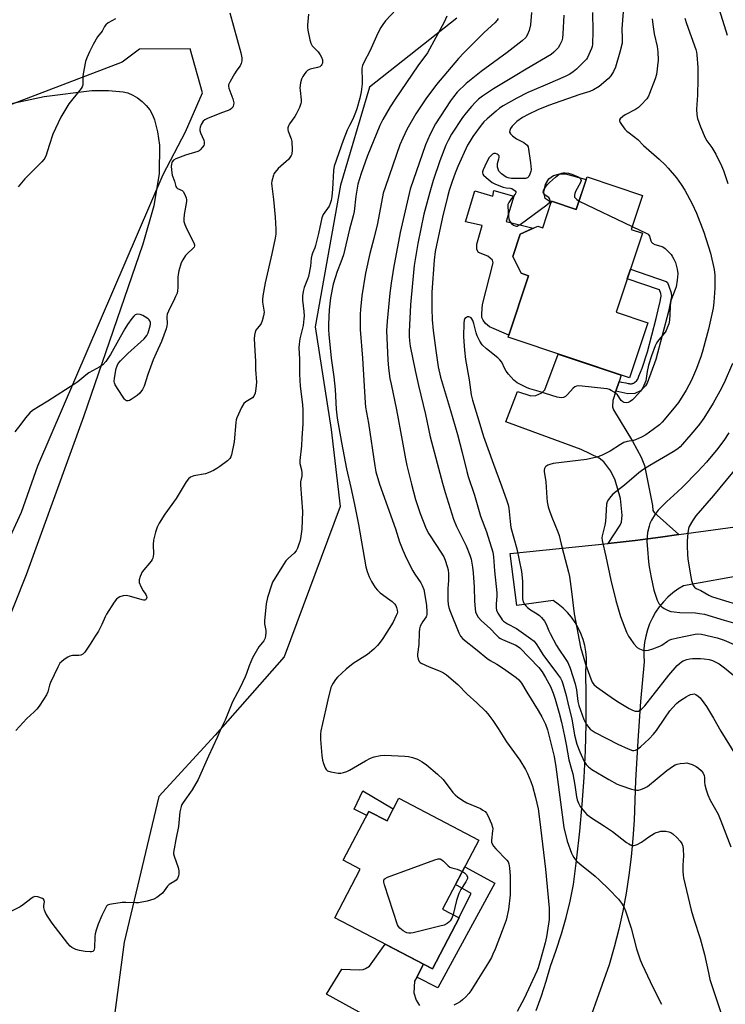
# Model space of a CAD drawing. Units: inches. Extents: x 1249769 to 1255769, y 561452 to 565452.
# Drawn here: x 1251139 to 1251419, y 562696 to 563087 of the extents above; entities that cross this region are included whole.
import ezdxf

# ---------------------------------------------------------------- set-up
doc = ezdxf.new("R2010")
doc.units = ezdxf.units.IN
doc.header["$MEASUREMENT"] = 0
for name, color, linetype in [('BLDG-Footprint', 5, 'Continuous'), ('CULTRL-Pad', 6, 'Continuous'), ('NTRL-Farm Land', 3, 'Continuous'), ('NTRL-Trees', 3, 'Continuous'), ('TRANS-Driveway', 251, 'Continuous'), ('TRANS-Non Street Sidewalk', 7, 'Continuous'), ('TRANS-Road', 130, 'Continuous'), ('Undefined', 1, 'Continuous')]:
    doc.layers.add(name, color=color, linetype=linetype)

msp = doc.modelspace()

# ---------------------------------------------------------------- linework, layer by layer
at = {"layer": 'BLDG-Footprint'}
for points, elevation in [([(1251386.4, 563017.54), (1251381.89, 563004.07), (1251386.44, 563002.55), (1251375.95, 562971.21), (1251388.6, 562966.98), (1251381.28, 562945.1), (1251333.06, 562961.24), (1251341.23, 562985.68), (1251338.22, 562986.69), (1251334.94, 562993.35), (1251337.89, 563002.18), (1251344.91, 563005.37), (1251346.83, 563004.73), (1251350.34, 563015.23), (1251360.11, 563011.96), (1251364.44, 563024.89)], 508.64), ([(1251289.69, 562778.23), (1251321.44, 562761.66), (1251307.1, 562734.18), (1251313.69, 562730.74), (1251303.11, 562710.47), (1251264.24, 562730.76), (1251274.33, 562750.11), (1251267.64, 562753.6), (1251277.79, 562773.04), (1251285.02, 562769.27)], 519.01)]:
    msp.add_lwpolyline(points, close=True, dxfattribs=dict(at, elevation=elevation))
at = {"layer": 'CULTRL-Pad'}
for points in [[(1251364.12, 563023.92), (1251360.12, 563011.96), (1251350.34, 563015.23), (1251350.19, 563014.76), (1251347.85, 563016.41), (1251347.27, 563018.82), (1251347.95, 563021.9), (1251349.2, 563024.21), (1251351.12, 563025.46), (1251353.63, 563026.13), (1251355.84, 563026.13)], [(1251335.33, 563017.32), (1251332.25, 563007.21), (1251343.02, 563004.51), (1251337.89, 563002.18), (1251334.94, 562993.35), (1251338.22, 562986.68), (1251341.23, 562985.68), (1251333.34, 562962.09), (1251325.68, 562965.39), (1251324.09, 562966.69), (1251323.12, 562968.09), (1251322.69, 562969.1), (1251322.59, 562970.64), (1251322.86, 562974.23), (1251327.19, 562990.79), (1251326.9, 562991.85), (1251325.08, 562993.39), (1251321.27, 562994.89), (1251320.69, 562996.04), (1251320.69, 562998.26), (1251322.72, 563005.67), (1251316.17, 563007.02), (1251319.83, 563019.44), (1251326.95, 563017.32), (1251327.43, 563019.54)], [(1251287.49, 562774.01), (1251285.02, 562769.27), (1251277.79, 562773.04), (1251276.95, 562771.42), (1251272.02, 562773.97), (1251275.46, 562781.19)]]:
    msp.add_lwpolyline(points, close=True, dxfattribs=at)
at = {"layer": 'NTRL-Farm Land'}
msp.add_polyline3d([(1251117.8, 563050.24, 0), (1251148.99, 563056.89, 0), (1251167.91, 563059.16, 0), (1251174.42, 563059.25, 0), (1251180.26, 563058.7, 0), (1251182.2, 563058.23, 0), (1251184.13, 563057.43, 0), (1251186.02, 563056.31, 0), (1251187.8, 563054.92, 0), (1251189.42, 563053.29, 0), (1251190.81, 563051.49, 0), (1251191.92, 563049.58, 0), (1251192.72, 563047.63, 0), (1251193.98, 563042.75, 0), (1251194.72, 563037.57, 0), (1251194.64, 563026.23, 0), (1251192.5, 563013.47, 0), (1251188.11, 562998.16, 0), (1251164.49, 562929.72, 0), (1251141.82, 562866.91, 0), (1251083.5, 562720.52, 0)], dxfattribs=at)
at = {"layer": 'NTRL-Trees'}
for points in [[(1251312.71, 563087.98, 0), (1251278.11, 563060.59, 0), (1251266.58, 563021.67, 0), (1251256.49, 562965.45, 0), (1251262.79, 562924.67, 0), (1251266.38, 562894.07, 0), (1251244.17, 562834.37, 0), (1251216.8, 562803.27, 0), (1251194.4, 562778.9, 0), (1251180.72, 562721.16, 0), (1251172.01, 562655.22, 0)], [(1250930.82, 562426.39, 0), (1250990.38, 562519.62, 0), (1251055.07, 562644.03, 0), (1251061.51, 562658.5, 0), (1251082.1, 562720.52, 0), (1251124.09, 562827.39, 0), (1251133.29, 562877.35, 0), (1251139.87, 562891.81, 0), (1251146.44, 562910.22, 0), (1251196.14, 563025.92, 0), (1251205.04, 563042.87, 0), (1251211.82, 563058.3, 0), (1251206.84, 563075.72, 0), (1251186.76, 563075.62, 0), (1251179.88, 563070.46, 0), (1251128.85, 563050.96, 0), (1251019.03, 563003.51, 0), (1250921.41, 562965.55, 0), (1250853.62, 562938.43, 0), (1250798.03, 562899.11, 0), (1250737.02, 562870.64, 0), (1250681.43, 562834.03, 0), (1250604.15, 562815.05, 0), (1250463.14, 562770.31, 0)]]:
    msp.add_polyline3d(points, dxfattribs=at)
at = {"layer": 'TRANS-Driveway'}
msp.add_lwpolyline([(1251377.13, 562943.68), (1251375.87, 562939.79), (1251374.69, 562936.17), (1251374.51, 562933.64), (1251374.89, 562932.41), (1251382.49, 562919.99), (1251385.89, 562913.66), (1251387.16, 562910.31), (1251390.34, 562894.42), (1251390.57, 562892.42), (1251391.02, 562891.63), (1251400.89, 562882.92), (1251393.61, 562881.93), (1251383.56, 562880.56), (1251372.86, 562879.44), (1251377.53, 562886.62), (1251378.06, 562887.88), (1251378.31, 562890.67), (1251377.73, 562897.21), (1251375.53, 562904.53), (1251373.83, 562908.05), (1251371.04, 562911.81), (1251369.2, 562913.25), (1251362.08, 562916.71), (1251332.13, 562927.69), (1251336.8, 562939.78), (1251342.1, 562938.04), (1251344.02, 562938.14), (1251346.53, 562939.2), (1251347.68, 562940.36), (1251352.94, 562954.58), (1251377.95, 562946.22)], close=True, dxfattribs=at)
msp.add_lwpolyline([(1251302.23, 562677.75), (1251261.06, 562700.42), (1251267.03, 562710.44), (1251273.96, 562710.15), (1251275.5, 562710.25), (1251276.47, 562710.63), (1251278.01, 562711.6), (1251284.29, 562720.3), (1251299.55, 562712.33), (1251296.84, 562707.21), (1251295.99, 562705.6), (1251295.7, 562700.98), (1251296.57, 562698.14), (1251297.97, 562695.92)], dxfattribs=at)
at = {"layer": 'TRANS-Non Street Sidewalk'}
for points in [[(1251375.87, 562939.79), (1251377.13, 562943.68), (1251378.13, 562943.48), (1251379.85, 562943.13), (1251380.71, 562942.96), (1251381.14, 562942.88), (1251381.35, 562942.83), (1251381.42, 562942.82), (1251382.02, 562942.83), (1251382.27, 562942.87), (1251382.41, 562942.9), (1251382.53, 562942.92), (1251382.67, 562942.97), (1251382.89, 562943.08), (1251383.28, 562943.35), (1251384.17, 562944.12), (1251384.5, 562944.55), (1251384.52, 562944.59), (1251384.55, 562944.65), (1251384.71, 562945.04), (1251385.03, 562945.84), (1251386.23, 562949.03), (1251388.34, 562955.48), (1251391.87, 562968.76), (1251392.7, 562972.17), (1251393.47, 562975.45), (1251393.73, 562976.92), (1251393.81, 562977.61), (1251393.83, 562977.78), (1251393.83, 562977.81), (1251393.83, 562977.87), (1251393.67, 562978.6), (1251393.15, 562980.06), (1251380.4, 562984.49), (1251381.69, 562988.34), (1251395.85, 562983.43), (1251396.37, 562983), (1251396.91, 562981.6), (1251397.79, 562978.84), (1251397.88, 562977.45), (1251396.72, 562971.48), (1251391.66, 562952.44), (1251388.3, 562943.08), (1251387.63, 562941.92), (1251385.65, 562940.04), (1251383.34, 562938.93), (1251380.59, 562938.84)], [(1251296.84, 562707.21), (1251299.55, 562712.33), (1251303.11, 562710.47), (1251313.69, 562730.74), (1251313.53, 562730.82), (1251318.45, 562740.44), (1251312.26, 562744.06), (1251315.91, 562751.04), (1251327.86, 562744.48), (1251305.12, 562702.93)]]:
    msp.add_lwpolyline(points, close=True, dxfattribs=at)
at = {"layer": 'TRANS-Road'}
for points in [[(1251344.18, 562693.94, 0), (1251346.3, 562699.75, 0), (1251348.22, 562705.64, 0), (1251349.93, 562711.59, 0), (1251352.22, 562717.94, 0), (1251354.28, 562724.36, 0), (1251356.09, 562730.87, 0), (1251357.66, 562737.43, 0), (1251359, 562744.05, 0), (1251360.39, 562754.61, 0), (1251361.56, 562765.21, 0), (1251362.52, 562775.82, 0), (1251363.25, 562786.46, 0), (1251363.76, 562797.1, 0), (1251364.05, 562807.76, 0), (1251364.11, 562818.42, 0), (1251363.96, 562829.08, 0), (1251364.17, 562831.54, 0), (1251364.16, 562834.03, 0), (1251363.94, 562836.5, 0), (1251363.51, 562838.94, 0), (1251362.86, 562841.33, 0), (1251362.01, 562843.66, 0), (1251360.95, 562845.9, 0), (1251359.7, 562848.05, 0), (1251358.27, 562850.07, 0), (1251356.67, 562851.97, 0), (1251354.91, 562853.71, 0), (1251353, 562855.3, 0), (1251350.97, 562856.71, 0), (1251336.56, 562854.82, 0), (1251333.96, 562875.37, 0), (1251372.86, 562879.44, 0), (1251383.56, 562880.56, 0), (1251393.61, 562881.93, 0), (1251400.89, 562882.92, 0), (1251433.87, 562887.42, 0)], [(1251427.73, 562867.1, 0), (1251402.69, 562862.62, 0), (1251400.5, 562861.27, 0), (1251398.43, 562859.74, 0), (1251396.49, 562858.05, 0), (1251394.7, 562856.2, 0), (1251393.07, 562854.21, 0), (1251391.61, 562852.09, 0), (1251390.34, 562849.85, 0), (1251389.26, 562847.51, 0), (1251388.37, 562845.1, 0), (1251387.69, 562842.61, 0), (1251387.22, 562840.08, 0), (1251386.97, 562837.52, 0), (1251386.93, 562834.95, 0), (1251387.1, 562832.38, 0), (1251385.67, 562816.7, 0), (1251384.52, 562801, 0), (1251383.66, 562785.29, 0), (1251383.09, 562769.55, 0), (1251382.63, 562762.27, 0), (1251381.95, 562755, 0), (1251381.04, 562747.76, 0), (1251379.91, 562740.55, 0), (1251378.56, 562733.37, 0), (1251376.98, 562726.25, 0), (1251375.18, 562719.17, 0), (1251373.17, 562712.16, 0), (1251361.36, 562679.09, 0)]]:
    msp.add_polyline3d(points, dxfattribs=at)
at = {"layer": 'Undefined'}
msp.add_line((1251361.25, 563015.34, 508), (1251382.28, 563005.22, 508), dxfattribs=at)
for points, elevation in [([(1251378.96, 563093.94), (1251378.21, 563083.64), (1251378.41, 563079.92), (1251378.33, 563077.97), (1251377.47, 563074.4), (1251375.67, 563068.45), (1251374.91, 563066.72), (1251373.91, 563065), (1251372.96, 563063.92), (1251370.99, 563062.24), (1251369.17, 563060.85), (1251367, 563059.45), (1251365.55, 563058.84), (1251361.52, 563057.57), (1251349.12, 563053.25), (1251344.84, 563051.56), (1251341, 563049.72), (1251338.81, 563048.44), (1251336.6, 563046.85), (1251335.52, 563045.89), (1251334.73, 563045.04), (1251334.05, 563044.09), (1251333.7, 563043.36), (1251333.69, 563042.63), (1251334.02, 563041.97), (1251334.82, 563041.22), (1251336.47, 563040.05), (1251337.46, 563039.46), (1251339.3, 563038.55), (1251340.03, 563038.1), (1251340.62, 563037.52), (1251340.98, 563036.81), (1251342, 563030.45), (1251342.2, 563027.92), (1251342.1, 563027.09), (1251341.74, 563026.02), (1251341.24, 563025.04), (1251340.73, 563024.5), (1251340.02, 563024.27), (1251339.2, 563024.22), (1251334.39, 563024.31), (1251333.64, 563024.38), (1251333.12, 563024.51), (1251332.35, 563024.88), (1251330.41, 563026.2), (1251329.76, 563026.76), (1251329.42, 563027.19), (1251329.1, 563027.95), (1251328.93, 563028.79), (1251328.87, 563029.64), (1251328.92, 563030.2), (1251329.45, 563032.05), (1251329.55, 563032.6), (1251329.54, 563033.1), (1251329.47, 563033.32), (1251329.19, 563033.65), (1251328.78, 563033.9), (1251328.08, 563034.15), (1251327.37, 563034.17), (1251326.92, 563033.97), (1251326.3, 563033.45), (1251325.56, 563032.59), (1251324.44, 563030.62), (1251323.17, 563027.73), (1251322.98, 563026.92), (1251322.98, 563026.48), (1251323.09, 563026.07), (1251323.35, 563025.63), (1251324.33, 563024.67), (1251326.81, 563022.73), (1251328.11, 563022.06), (1251331.17, 563020.9), (1251332.31, 563020.61), (1251333.97, 563020.45), (1251334.62, 563020.26), (1251335.52, 563019.71), (1251335.89, 563019.38), (1251336.13, 563019.02), (1251336.17, 563018.63), (1251335.87, 563018.01), (1251334.37, 563016.28), (1251333.36, 563014.8), (1251333.03, 563014.01), (1251332.94, 563013.19), (1251333.25, 563009.14), (1251333.36, 563008.29), (1251333.57, 563007.48), (1251333.83, 563007.02), (1251334.37, 563006.44), (1251335.23, 563005.79), (1251335.91, 563005.43), (1251336.36, 563005.34), (1251336.61, 563005.37), (1251337.09, 563005.56), (1251337.81, 563006.01), (1251348.4, 563013.82), (1251349.47, 563014.75), (1251349.73, 563015.18), (1251349.78, 563015.41), (1251349.67, 563016.14), (1251349.21, 563016.75), (1251347.83, 563017.72), (1251347.24, 563018.25), (1251347.01, 563018.79), (1251347.16, 563019.5), (1251347.53, 563020.23), (1251348.17, 563021.2), (1251348.75, 563021.93), (1251349.54, 563022.74), (1251351.86, 563024.81), (1251353.27, 563025.83), (1251354.26, 563026.36), (1251354.96, 563026.54), (1251355.71, 563026.57), (1251357.05, 563026.34), (1251358.4, 563025.98), (1251360.83, 563025), (1251361.51, 563024.56), (1251361.84, 563024.17), (1251362.03, 563023.44), (1251361.84, 563022.68), (1251359.87, 563019.1), (1251359.55, 563018.37), (1251359.37, 563017.65), (1251359.49, 563016.94), (1251359.91, 563016.28), (1251360.31, 563015.9), (1251361.25, 563015.34)], 508), ([(1251288.67, 563091.34), (1251284.43, 563086.82), (1251283.32, 563085.48), (1251282.51, 563084.24), (1251281.32, 563081.98), (1251278.14, 563074.87), (1251275.92, 563070.61), (1251275.33, 563069.1), (1251275.05, 563068.06), (1251274.98, 563067.25), (1251275.19, 563063.64), (1251275.09, 563061.86), (1251274.72, 563058.65), (1251274.17, 563056.21), (1251273.02, 563051.95), (1251272.57, 563050.55), (1251271.45, 563047.84), (1251270.06, 563045.32), (1251269.25, 563043.44), (1251267.67, 563039.34), (1251264.1, 563029.13), (1251263.77, 563027.46), (1251263.36, 563020.07), (1251263.09, 563017.18), (1251262.83, 563015.5), (1251262.47, 563014.41), (1251261.99, 563013.36), (1251259.72, 563009.93), (1251259.12, 563008.62), (1251257.8, 563002.39), (1251256.66, 562997.74), (1251256.35, 562996.8), (1251255.42, 562994.66), (1251255.14, 562993.83), (1251254.96, 562992.7), (1251254.7, 562989.53), (1251253.8, 562985.35), (1251253.47, 562984.28), (1251252.17, 562981.02), (1251251.72, 562979.43), (1251251.53, 562977.69), (1251251.47, 562975.95), (1251251.98, 562971.48), (1251252.08, 562969.76), (1251252.05, 562968.6), (1251251.7, 562965.97), (1251250.41, 562960.61), (1251250.1, 562958.58), (1251249.98, 562957.12), (1251250.22, 562952.6), (1251250.31, 562946.62), (1251250.51, 562941.79), (1251251.45, 562934.58), (1251251.59, 562932.26), (1251251.54, 562926.7), (1251251.18, 562921.37), (1251251.12, 562918.15), (1251250.38, 562912.33), (1251250.47, 562911.2), (1251251.1, 562908.63), (1251251.26, 562907.48), (1251251.2, 562906.08), (1251250.74, 562903.86), (1251250.66, 562902.72), (1251251.45, 562892.12), (1251251.18, 562885.09), (1251250.64, 562881.34), (1251250.39, 562880.2), (1251250.04, 562879.11), (1251249.43, 562877.5), (1251248.92, 562876.49), (1251248.17, 562875.6), (1251245.86, 562873.52), (1251244.91, 562872.45), (1251239.97, 562864.7), (1251239.56, 562863.97), (1251239.13, 562862.89), (1251237.53, 562857.88), (1251237.09, 562855.38), (1251236.36, 562848.69), (1251236.41, 562847.52), (1251236.89, 562844.87), (1251236.98, 562843.99), (1251236.84, 562842.56), (1251236.5, 562841.48), (1251236.06, 562840.78), (1251234.13, 562838.34), (1251231.67, 562833.96), (1251230.34, 562830.83), (1251229.26, 562827.78), (1251228.71, 562826.46), (1251226.56, 562821.91), (1251223.75, 562816.53), (1251220.73, 562809.19), (1251219.07, 562805.8), (1251217.58, 562802.32), (1251214.21, 562794.99), (1251210.09, 562785.7), (1251207.73, 562781.6), (1251204.08, 562776.53), (1251203.61, 562775.78), (1251203.25, 562774.97), (1251202.98, 562773.92), (1251202.8, 562772.81), (1251202.29, 562766.97), (1251201.13, 562761.91), (1251200.47, 562758.16), (1251200.3, 562756.72), (1251200.31, 562756.15), (1251200.48, 562755.3), (1251202.06, 562750.79), (1251202.36, 562749.36), (1251202.38, 562748.23), (1251202.23, 562747.42), (1251201.83, 562746.42), (1251201.37, 562745.77), (1251200.74, 562745.26), (1251199.26, 562744.46), (1251198.55, 562743.97), (1251197.95, 562743.35), (1251196.61, 562741.42), (1251195.84, 562740.59), (1251193.67, 562738.8), (1251192.46, 562738.14), (1251189.75, 562737.41), (1251186.42, 562736.76), (1251185.25, 562736.7), (1251181.38, 562736.86), (1251179.9, 562736.83), (1251175.63, 562736.25), (1251174.82, 562736.07), (1251174.11, 562735.75), (1251173.73, 562735.36), (1251173.28, 562734.64), (1251171.86, 562731.66), (1251170.41, 562728.21), (1251169.59, 562725.81), (1251169.2, 562724.47), (1251168.99, 562723.35), (1251168.87, 562718.85), (1251168.79, 562718.3), (1251168.62, 562717.82), (1251168.23, 562717.43), (1251167.78, 562717.29), (1251167.25, 562717.26), (1251165.23, 562717.45), (1251162.9, 562717.79), (1251161.52, 562718.24), (1251159.94, 562718.98), (1251159.25, 562719.48), (1251158.29, 562720.58), (1251152.14, 562728.63), (1251150.53, 562731), (1251149.64, 562732.45), (1251149.05, 562733.78), (1251148.78, 562734.89), (1251148.8, 562735.65), (1251149.03, 562737.18), (1251148.93, 562737.81), (1251148.64, 562738.15), (1251148.21, 562738.41), (1251146.36, 562739.09), (1251145.29, 562739.2), (1251144.55, 562738.95), (1251143.62, 562738.34), (1251140.77, 562736.04), (1251139.35, 562735.12), (1251135.18, 562733.04)], 520), ([(1251222.67, 563090.11), (1251227.02, 563074.19), (1251227.43, 563072.16), (1251227.44, 563071.02), (1251227.19, 563069.99), (1251226.76, 563069.01), (1251225.45, 563067.24), (1251224.5, 563065.78), (1251222.7, 563062.79), (1251222.15, 563061.53), (1251222.1, 563061), (1251222.26, 563060.17), (1251223.82, 563055.95), (1251224.14, 563054.83), (1251224.2, 563054.28), (1251224.13, 563053.49), (1251223.99, 563052.99), (1251223.77, 563052.55), (1251223.29, 563052.03), (1251222.6, 563051.61), (1251218.61, 563050.06), (1251213.77, 563048.04), (1251212.74, 563047.54), (1251212.07, 563047.06), (1251211.61, 563046.42), (1251211.25, 563045.68), (1251210.88, 563044.65), (1251210.74, 563043.86), (1251210.78, 563043.29), (1251210.99, 563042.44), (1251212.25, 563039.47), (1251212.5, 563038.68), (1251212.47, 563037.92), (1251212.26, 563037.44), (1251211.79, 563036.74), (1251210.84, 563035.67), (1251210.4, 563035.31), (1251209.89, 563035.04), (1251205.04, 563033.54), (1251201.2, 563032.14), (1251200.3, 563031.51), (1251199.8, 563030.91), (1251199.57, 563030.45), (1251199.44, 563029.92), (1251199.39, 563029.08), (1251199.56, 563026.47), (1251199.75, 563025.64), (1251200.6, 563023.2), (1251201.15, 563021.17), (1251201.4, 563020.77), (1251201.92, 563020.3), (1251203.67, 563019.5), (1251204.08, 563019.17), (1251204.66, 563018.23), (1251205.28, 563016.61), (1251205.45, 563015.77), (1251205.44, 563015.2), (1251204.45, 563010.04), (1251204.33, 563008.3), (1251204.4, 563007.15), (1251204.74, 563006.05), (1251205.57, 563004.15), (1251208.34, 562998.73), (1251208.6, 562997.98), (1251208.62, 562997.51), (1251208.44, 562997.06), (1251207.92, 562996.44), (1251205.81, 562994.52), (1251205.05, 562993.7), (1251203.97, 562992.05), (1251203.36, 562990.75), (1251202.38, 562987.65), (1251202.06, 562986.22), (1251202, 562985.05), (1251202.04, 562981.03), (1251201.92, 562979.63), (1251201.67, 562978.8), (1251201.09, 562977.45), (1251200.21, 562975.59), (1251198.75, 562972.84), (1251197.75, 562970.47), (1251197.58, 562969.3), (1251197.79, 562966.59), (1251197.64, 562965.73), (1251197.31, 562964.6), (1251195.56, 562959.53), (1251193.33, 562954.9), (1251192.22, 562952.28), (1251190.08, 562946.48), (1251188.62, 562941.86), (1251187.92, 562940.57), (1251186.89, 562939.11), (1251185.88, 562938.08), (1251183.48, 562936.5), (1251182.75, 562936.12), (1251182.27, 562935.96), (1251181.63, 562936.02), (1251181.24, 562936.26), (1251180.86, 562936.64), (1251180.02, 562937.84), (1251177.14, 562942.35), (1251176.79, 562943.12), (1251176.68, 562943.66), (1251176.81, 562945.07), (1251177.57, 562948.83), (1251177.88, 562949.94), (1251178.33, 562950.82), (1251179.26, 562951.92), (1251182.11, 562954.82), (1251188.61, 562960.64), (1251189.72, 562961.95), (1251190.21, 562962.96), (1251190.79, 562964.91), (1251191.11, 562966.31), (1251191.14, 562967.12), (1251190.9, 562967.81), (1251190.59, 562968.23), (1251190.16, 562968.6), (1251188.14, 562969.87), (1251187.07, 562970.29), (1251185.98, 562970.39), (1251185.46, 562970.31), (1251185.07, 562970.14), (1251184.47, 562969.66), (1251183.73, 562968.74), (1251182.03, 562966.28), (1251180.93, 562964.55), (1251175.32, 562954.44), (1251173.37, 562951.61), (1251172.28, 562950.32), (1251171.07, 562949.51), (1251166.67, 562947.08), (1251165.47, 562946.21), (1251162.26, 562943.59), (1251161.05, 562942.73), (1251150.42, 562935.9), (1251144.34, 562932.18), (1251143.27, 562931.23), (1251141.56, 562929.33), (1251139.72, 562926.74), (1251137.3, 562923.75)], 524), ([(1251342.4, 563090.13), (1251341.92, 563085.31), (1251341.39, 563083.06), (1251340.83, 563081.42), (1251340.09, 563080.3), (1251338.72, 563078.95), (1251332.71, 563074.28), (1251322.44, 563066.79), (1251318.37, 563063.62), (1251316.39, 563061.96), (1251312.88, 563058.53), (1251311.41, 563056.76), (1251310.2, 563055.14), (1251304.24, 563045.99), (1251302.08, 563041.91), (1251300.28, 563037.7), (1251294.24, 563020.07), (1251290.27, 563002.8), (1251287.62, 562988.65), (1251286.64, 562982.71), (1251286.14, 562978.73), (1251285.02, 562967.61), (1251284.83, 562963.84), (1251285.37, 562952.35), (1251285.65, 562948.98), (1251286.19, 562944.88), (1251286.62, 562942.61), (1251288.81, 562932.49), (1251291.05, 562920.3), (1251292.31, 562912.96), (1251292.84, 562910.4), (1251294.69, 562902.89), (1251296.32, 562896.79), (1251298.17, 562891.24), (1251299.31, 562888.2), (1251300.54, 562885.22), (1251301.61, 562883.17), (1251304.69, 562878.6), (1251307.55, 562874.04), (1251308.11, 562872.71), (1251308.93, 562870.25), (1251309.28, 562868.86), (1251309.39, 562867.39), (1251309.39, 562864.72), (1251309.13, 562861.51), (1251309.09, 562859.78), (1251309.13, 562856.89), (1251309.35, 562855.17), (1251309.6, 562854.03), (1251310, 562852.79), (1251313.52, 562843.89), (1251314.17, 562842.58), (1251315.13, 562841.47), (1251320.74, 562837.08), (1251324.66, 562833.83), (1251325.9, 562832.99), (1251328.58, 562831.53), (1251331.25, 562829.8), (1251336.3, 562826.19), (1251337.38, 562825.27), (1251338.44, 562823.91), (1251340.51, 562820.37), (1251345.04, 562813.09), (1251346.52, 562810.51), (1251347.89, 562807.65), (1251348.68, 562805.44), (1251351.31, 562794.86), (1251352.02, 562790.72), (1251355.17, 562766.68), (1251356.58, 562761.23), (1251358.24, 562756.47), (1251358.61, 562755.68), (1251359.21, 562754.69), (1251359.87, 562753.75), (1251360.44, 562753.1), (1251361.52, 562752.17), (1251367.62, 562747.31), (1251369.41, 562745.75), (1251373, 562742.19), (1251376.88, 562738.15), (1251378.14, 562736.6), (1251379.06, 562735.2), (1251379.7, 562733.54), (1251381.9, 562726.7), (1251384.04, 562718.4), (1251385.5, 562714.09), (1251386.31, 562712.19), (1251390.5, 562703.24), (1251394.01, 562696.43)], 514), ([(1251366.51, 563090.22), (1251366.74, 563082.81), (1251366.56, 563077.54), (1251366.44, 563076.68), (1251366.18, 563075.85), (1251364.61, 563072.34), (1251364.13, 563071.62), (1251363.55, 563070.97), (1251360.2, 563067.73), (1251358.92, 563066.61), (1251357.6, 563065.72), (1251355.75, 563064.78), (1251348.7, 563061.67), (1251342.47, 563059.14), (1251340.92, 563058.44), (1251336.56, 563056.13), (1251331.18, 563053.12), (1251329.69, 563052.17), (1251328.29, 563051.08), (1251324.73, 563047.99), (1251323.48, 563046.8), (1251322.39, 563045.46), (1251319.04, 563040.93), (1251317.84, 563039.02), (1251317.02, 563037.52), (1251313.09, 563029.01), (1251312.03, 563026.39), (1251310.83, 563023.05), (1251309.74, 563019.56), (1251309.04, 563017), (1251307.05, 563009), (1251304.16, 562995.33), (1251303.72, 562991.82), (1251302.83, 562979.16), (1251302.82, 562972.65), (1251302.93, 562968.14), (1251303.32, 562963.94), (1251304.33, 562955.94), (1251305.29, 562949.47), (1251306.22, 562945.36), (1251310.23, 562932.12), (1251312.96, 562922.62), (1251314.81, 562915.54), (1251316.63, 562908.02), (1251317.22, 562905.92), (1251319.69, 562898.54), (1251322.18, 562890.17), (1251324.44, 562884.06), (1251327.08, 562875.96), (1251327.34, 562874.1), (1251327.67, 562868.52), (1251328.63, 562859.77), (1251328.62, 562858.56), (1251328.31, 562855.31), (1251328.3, 562853.89), (1251328.51, 562852.88), (1251329.05, 562851.75), (1251330.27, 562849.67), (1251330.71, 562849.1), (1251331.22, 562848.61), (1251332.85, 562847.54), (1251336.4, 562845.63), (1251337.4, 562845.01), (1251342, 562841.68), (1251343.38, 562840.55), (1251344.46, 562839.2), (1251345.78, 562836.98), (1251346.89, 562835.31), (1251352.74, 562827.52), (1251353.86, 562825.86), (1251354.39, 562824.81), (1251354.84, 562823.61), (1251356.18, 562818.98), (1251357.08, 562814.87), (1251358.38, 562809.81), (1251359.43, 562803.27), (1251360.32, 562799.75), (1251361.51, 562796.72), (1251363.27, 562792.81), (1251364.01, 562791.62), (1251364.98, 562790.65), (1251366.37, 562789.72), (1251373.06, 562785.67), (1251376.39, 562783.84), (1251377.76, 562783.28), (1251382.05, 562781.89), (1251383.2, 562781.55), (1251384.05, 562781.4), (1251384.89, 562781.47), (1251385.71, 562781.72), (1251387.33, 562782.38), (1251388.34, 562782.95), (1251396.1, 562789.31), (1251398.67, 562791.05), (1251399.4, 562791.47), (1251400.18, 562791.78), (1251401.33, 562792.02), (1251403.09, 562792.23), (1251403.97, 562792.24), (1251404.79, 562792.08), (1251406.12, 562791.58), (1251407.67, 562790.83), (1251408.61, 562790.19), (1251409.68, 562789.23), (1251410.5, 562788.2), (1251410.93, 562787.27), (1251411.03, 562786.51), (1251411.07, 562784.63), (1251411.2, 562783.51), (1251411.69, 562781.52), (1251412.31, 562779.57), (1251413.32, 562777.46), (1251416.41, 562771.93), (1251417.56, 562769.33), (1251421.51, 562758.89)], 510), ([(1251416.86, 563091.36), (1251420.08, 563081.22)], 502), ([(1251253.88, 563089.51), (1251253.4, 563085.21), (1251253.39, 563084.35), (1251253.55, 563083.18), (1251254.38, 563079.38), (1251254.78, 563077.96), (1251255.32, 563076.99), (1251257.66, 563074.59), (1251258.54, 563073.36), (1251259.03, 563072.44), (1251259.37, 563071.45), (1251259.44, 563070.67), (1251259.35, 563070.12), (1251259.17, 563069.59), (1251258.91, 563069.13), (1251258.35, 563068.67), (1251257.4, 563068.34), (1251254.53, 563067.65), (1251253.48, 563067.19), (1251252.88, 563066.63), (1251252.36, 563065.95), (1251251.57, 563064.73), (1251251.05, 563063.71), (1251250.69, 563062.32), (1251250.43, 563060.31), (1251250.49, 563059.19), (1251250.99, 563055.45), (1251250.97, 563054.6), (1251250.84, 563054.06), (1251250.22, 563052.47), (1251248.99, 563049.87), (1251248.37, 563048.87), (1251246.28, 563045.96), (1251245.88, 563045.19), (1251245.68, 563044.39), (1251245.67, 563043.58), (1251245.78, 563043.03), (1251246.93, 563040.05), (1251247.22, 563038.93), (1251247.35, 563035.71), (1251247.21, 563033.99), (1251247.03, 563033.47), (1251246.75, 563033), (1251245.87, 563031.88), (1251244.96, 563031), (1251241.87, 563028.31), (1251240.58, 563026.83), (1251240.14, 563026.13), (1251239.9, 563025.59), (1251239.29, 563023.29), (1251239.2, 563022.41), (1251239.27, 563021.22), (1251240, 563015.93), (1251240.58, 563008.87), (1251240.87, 563004.17), (1251240.84, 563002.25), (1251240.59, 563000.56), (1251239.3, 562994.42), (1251236.59, 562982.88), (1251235.71, 562977.73), (1251235.56, 562976.29), (1251235.59, 562975.21), (1251236.19, 562971.24), (1251236.01, 562969.81), (1251235.52, 562967.83), (1251235.12, 562966.76), (1251234.84, 562966.3), (1251233.58, 562964.92), (1251232.98, 562964.06), (1251232.66, 562963.29), (1251232.43, 562962.13), (1251232.34, 562960.67), (1251232.49, 562956.01), (1251232.78, 562951.63), (1251232.78, 562948.49), (1251233.16, 562943.45), (1251232.98, 562940.97), (1251232.64, 562939.06), (1251232.12, 562937.87), (1251231.63, 562937.27), (1251230.95, 562936.78), (1251228.97, 562935.64), (1251228.14, 562934.9), (1251227.27, 562933.39), (1251225.44, 562929.33), (1251225.19, 562928.51), (1251225.02, 562927.41), (1251224.35, 562919.8), (1251223.25, 562914.6), (1251222.97, 562913.78), (1251222.61, 562913.14), (1251221.68, 562912.23), (1251218.65, 562909.94), (1251217.44, 562909.09), (1251216.18, 562908.4), (1251214.09, 562907.45), (1251213.01, 562907.06), (1251208.36, 562906.24), (1251207.08, 562905.67), (1251206.18, 562905.04), (1251205.32, 562903.92), (1251201.31, 562897.22), (1251196.79, 562891.03), (1251194.52, 562887.44), (1251193.8, 562885.83), (1251193.07, 562883.91), (1251192.36, 562880.72), (1251192.13, 562878.96), (1251192.28, 562875.17), (1251192.25, 562874.35), (1251192.09, 562873.57), (1251191.86, 562873.07), (1251191.37, 562872.36), (1251187.84, 562868.07), (1251186.97, 562866.3), (1251186.58, 562864.99), (1251186.58, 562864.46), (1251186.7, 562863.94), (1251187.34, 562862.36), (1251188.25, 562860.56), (1251189.25, 562859.11), (1251189.6, 562858.46), (1251189.67, 562857.99), (1251189.46, 562857.33), (1251189.19, 562857.06), (1251188.88, 562856.93), (1251188.39, 562856.9), (1251187.86, 562856.97), (1251182.82, 562858.47), (1251181.42, 562858.72), (1251180.33, 562858.58), (1251178.99, 562858.17), (1251178.25, 562857.8), (1251177.68, 562857.32), (1251176.68, 562856.04), (1251173.61, 562851.28), (1251173.09, 562850.26), (1251171.79, 562847.17), (1251170.45, 562844.57), (1251169.13, 562842.61), (1251167.13, 562839.36), (1251165.02, 562836.3), (1251164.29, 562835.48), (1251163.5, 562835.07), (1251162.7, 562834.95), (1251160.16, 562834.91), (1251159.09, 562834.67), (1251158.35, 562834.28), (1251156.92, 562833.29), (1251155.78, 562832.41), (1251155.17, 562831.81), (1251154.31, 562830.33), (1251151.51, 562824.21), (1251151.11, 562823.14), (1251150.34, 562820.47), (1251149.92, 562819.36), (1251148.72, 562817.4), (1251146.94, 562814.77), (1251146.07, 562813.65), (1251144.93, 562812.51), (1251142.02, 562809.87), (1251137.63, 562805.16)], 522), ([(1251177.2, 563087.72), (1251174.27, 563086.06), (1251173.45, 563085.32), (1251172.94, 563084.65), (1251171.94, 563082.78), (1251170.11, 563080.51), (1251168.38, 563077.5), (1251166.94, 563074.63), (1251165.88, 563072.19), (1251165.39, 563070.8), (1251164.44, 563065.81), (1251164.33, 563064.63), (1251164.31, 563061.98), (1251164.23, 563061.41), (1251164, 563060.73), (1251163.64, 563060.05), (1251163.11, 563059.33), (1251158.77, 563053.99), (1251155.49, 563048.6), (1251152.37, 563041.88), (1251150.86, 563037.41), (1251149.7, 563033.59), (1251149.17, 563032.39), (1251148.77, 563031.8), (1251148.01, 563030.93), (1251141.21, 563024.11), (1251138.63, 563021.04)], 526), ([(1251308.82, 563088.73), (1251307.7, 563086.32), (1251301.14, 563074.21), (1251297.31, 563068.97), (1251288.24, 563055.75), (1251286.3, 563052.71), (1251283.35, 563047.74), (1251282.14, 563045.31), (1251277.16, 563032.99), (1251274.77, 563026.27), (1251273.44, 563022.04), (1251272.6, 563017.32), (1251271.93, 563011.16), (1251271.64, 563009.42), (1251270.19, 563004.17), (1251267.71, 562994.02), (1251266.68, 562991.07), (1251265.2, 562987.35), (1251263.69, 562982.39), (1251262.59, 562976.94), (1251262.11, 562972.17), (1251261.82, 562966.51), (1251261.81, 562964.25), (1251261.9, 562962.31), (1251262.91, 562952.97), (1251263.97, 562945.5), (1251264.39, 562940.56), (1251264.84, 562932.73), (1251265.29, 562929.09), (1251266.92, 562919.43), (1251268.88, 562908.98), (1251270.69, 562901.67), (1251272.16, 562894.84), (1251273.74, 562886.88), (1251276.58, 562870.18), (1251277.13, 562868.24), (1251277.91, 562866.08), (1251278.9, 562864.25), (1251280.31, 562861.96), (1251281.22, 562860.81), (1251282.24, 562859.8), (1251286.16, 562857.05), (1251287.01, 562856.34), (1251287.97, 562855.38), (1251288.45, 562854.74), (1251288.8, 562853.99), (1251289.08, 562852.92), (1251289.12, 562852.12), (1251289.01, 562851.58), (1251288.71, 562850.78), (1251287.4, 562848.2), (1251283.4, 562841.67), (1251282.36, 562840.24), (1251281.25, 562838.87), (1251279.76, 562837.43), (1251277.28, 562835.33), (1251271.58, 562831.73), (1251268.74, 562829.48), (1251265.33, 562826.34), (1251264.61, 562825.44), (1251263.67, 562823.98), (1251263.11, 562822.97), (1251262.78, 562822.16), (1251261.5, 562817.26), (1251260.79, 562813.8), (1251258.79, 562805.06), (1251258.62, 562803.62), (1251258.61, 562801.58), (1251259.13, 562795.16), (1251259.36, 562793.42), (1251259.77, 562791.99), (1251260.41, 562790.34), (1251260.83, 562789.63), (1251261.45, 562789.16), (1251262.78, 562788.75), (1251265.62, 562788.19), (1251266.73, 562788.17), (1251267.78, 562788.41), (1251269.06, 562788.86), (1251270.1, 562789.37), (1251276.47, 562793.06), (1251278.41, 562794.11), (1251279.96, 562794.69), (1251282.39, 562795.27), (1251284.12, 562795.33), (1251292.04, 562794.97), (1251293.48, 562794.81), (1251295.11, 562794.44), (1251297.18, 562793.77), (1251299.03, 562792.7), (1251300.63, 562791.52), (1251304.99, 562787.84), (1251307.27, 562785.62), (1251311.15, 562780.59), (1251312.05, 562779.6), (1251312.93, 562778.86), (1251315.14, 562777.37), (1251316.65, 562776.44), (1251322.06, 562774.11), (1251323.06, 562773.57), (1251323.94, 562772.93), (1251324.5, 562772.37), (1251325.09, 562771.38), (1251326.46, 562768.09), (1251326.9, 562766.7), (1251326.96, 562766.14), (1251326.92, 562765.31), (1251326.44, 562761.64), (1251326.51, 562760.86), (1251326.72, 562760.15), (1251327.27, 562759.21), (1251328.17, 562758.13), (1251332.62, 562753.71), (1251333.12, 562753), (1251333.43, 562752.21), (1251333.68, 562750.59), (1251333.89, 562747.33), (1251333.95, 562741.96), (1251333.87, 562739.96), (1251333.17, 562734.1), (1251332.26, 562729.79), (1251330.78, 562725.62), (1251327.97, 562718.38), (1251327.07, 562716.28), (1251326.45, 562715.02), (1251325.33, 562713.1), (1251320.64, 562705.65), (1251318.32, 562701.76), (1251317.48, 562700.69), (1251316.25, 562699.4), (1251314.97, 562698.15), (1251314.07, 562697.45), (1251312.62, 562696.61), (1251311.59, 562696.14)], 518), ([(1251329.14, 563087.8), (1251328.72, 563087.12), (1251327.79, 563086.1), (1251323.57, 563082.29), (1251315.46, 563074.23), (1251313.34, 563071.88), (1251304.6, 563061.58), (1251300.37, 563055.91), (1251296.45, 563050), (1251292.94, 563043.79), (1251291.25, 563040.34), (1251290.12, 563037.64), (1251285.92, 563025.4), (1251284.22, 563020.7), (1251283.54, 563018.41), (1251281.21, 563006.44), (1251279.75, 563000.48), (1251278.13, 562994.52), (1251276.53, 562986.73), (1251275.06, 562977.71), (1251274.45, 562972.24), (1251274.35, 562970.48), (1251274.32, 562966.9), (1251274.39, 562964.38), (1251275.24, 562952.98), (1251276.32, 562935.16), (1251276.54, 562933.5), (1251277.68, 562927.14), (1251280.13, 562910.19), (1251280.56, 562907.84), (1251281.99, 562902.88), (1251288.35, 562885.19), (1251290.03, 562879.98), (1251291.26, 562876.75), (1251292.78, 562873.38), (1251295.27, 562868.53), (1251296.09, 562867.14), (1251298.4, 562863.76), (1251299, 562862.76), (1251299.62, 562861.07), (1251300.06, 562858.83), (1251300.66, 562854.83), (1251300.83, 562852.29), (1251300.81, 562851.19), (1251300.7, 562850.67), (1251300.49, 562850.2), (1251299.18, 562848.47), (1251298.64, 562847.53), (1251298.23, 562846.51), (1251297.94, 562845.46), (1251297.79, 562843.99), (1251297.6, 562839.26), (1251297.16, 562835.47), (1251297.17, 562834.62), (1251297.39, 562833.52), (1251297.8, 562832.54), (1251298.14, 562832.14), (1251298.58, 562831.83), (1251301.79, 562830.43), (1251306.14, 562828.76), (1251307.4, 562828.09), (1251308.59, 562827.3), (1251313.1, 562823.4), (1251316.85, 562819.57), (1251320.63, 562816.16), (1251324.06, 562812.86), (1251325.03, 562811.74), (1251326.99, 562809.17), (1251329.11, 562805.99), (1251332.44, 562800.66), (1251337.71, 562793.37), (1251339.95, 562789.63), (1251340.78, 562788.08), (1251342.11, 562784.87), (1251342.7, 562783.09), (1251343.97, 562778.53), (1251344.95, 562774.06), (1251345.54, 562769.96), (1251347.91, 562750.1), (1251349.34, 562734.63), (1251349.44, 562732.38), (1251349.32, 562730.17), (1251348.31, 562723.16), (1251347.8, 562720.86), (1251345.84, 562713.75), (1251345.01, 562710.92), (1251344.53, 562709.57), (1251339.44, 562698.74), (1251336.71, 562693.62)], 516), ([(1251355.23, 563089.19), (1251354.85, 563081.73), (1251354.67, 563079.97), (1251354.35, 563078.9), (1251353.64, 563077.4), (1251352.93, 563076.22), (1251352.07, 563075.17), (1251351.28, 563074.38), (1251350.14, 563073.5), (1251340.24, 563067.69), (1251335.91, 563065.01), (1251327.23, 563059.9), (1251322.9, 563056.98), (1251321.33, 563055.73), (1251320.11, 563054.56), (1251318.59, 563052.9), (1251316.39, 563050.33), (1251315.01, 563048.51), (1251310.66, 563041.94), (1251309.24, 563039.32), (1251308.41, 563037.46), (1251305.99, 563031.27), (1251303.37, 563023.46), (1251302.02, 563018.87), (1251299.62, 563010.11), (1251297.3, 562998.53), (1251295.85, 562989.79), (1251295.08, 562982.69), (1251294.38, 562974.11), (1251293.84, 562963.44), (1251293.82, 562961.74), (1251293.93, 562959.89), (1251294.25, 562957.74), (1251296.17, 562948.1), (1251297.45, 562942.13), (1251300.26, 562930.55), (1251302.11, 562921.67), (1251307.02, 562903.28), (1251308.08, 562899.63), (1251311.41, 562888.99), (1251312.64, 562886.1), (1251316.39, 562878.43), (1251317.88, 562874.72), (1251318.41, 562873.1), (1251318.97, 562869.99), (1251319.25, 562867.7), (1251319.6, 562862.06), (1251319.76, 562856.54), (1251319.94, 562853.4), (1251320.13, 562852.29), (1251320.61, 562851.03), (1251321.21, 562850.13), (1251322.51, 562848.7), (1251325.98, 562845.69), (1251328.34, 562843.11), (1251329.38, 562842.12), (1251330.08, 562841.65), (1251330.84, 562841.27), (1251336.12, 562839.04), (1251336.85, 562838.62), (1251337.72, 562837.94), (1251345.29, 562830.19), (1251346.57, 562828.46), (1251347.89, 562826.21), (1251349.84, 562822.57), (1251350.93, 562820.01), (1251351.73, 562817.6), (1251353.33, 562811.97), (1251354.22, 562808.4), (1251355.45, 562802.89), (1251356.11, 562799.54), (1251357.17, 562793.45), (1251358.41, 562789.28), (1251358.74, 562787.92), (1251359.61, 562783.42), (1251360.28, 562778.85), (1251360.55, 562777.62), (1251361.04, 562776.28), (1251361.7, 562774.97), (1251363.34, 562772.86), (1251364.39, 562771.83), (1251366.21, 562770.41), (1251371.36, 562767.19), (1251374.53, 562765.09), (1251380.06, 562760.74), (1251380.99, 562760.08), (1251381.72, 562759.69), (1251382.22, 562759.54), (1251383, 562759.48), (1251383.53, 562759.56), (1251384.3, 562759.84), (1251386.04, 562760.8), (1251388.98, 562762.98), (1251391, 562764.26), (1251391.8, 562764.63), (1251392.9, 562764.97), (1251393.74, 562765.16), (1251394.59, 562765.22), (1251395.74, 562765.11), (1251396.88, 562764.88), (1251397.68, 562764.6), (1251398.41, 562764.12), (1251400.18, 562762.54), (1251401.42, 562761.26), (1251402.03, 562760.27), (1251402.42, 562759.17), (1251402.57, 562758), (1251402.64, 562755.33), (1251402.43, 562751.74), (1251402.44, 562749.15), (1251402.53, 562747.72), (1251402.74, 562746.59), (1251405.71, 562733.82), (1251406.78, 562730.27), (1251409.33, 562722.51), (1251411.04, 562716.25), (1251412.58, 562708.93), (1251413.2, 562706.34), (1251418.63, 562690)], 512), ([(1251390.24, 563087.68), (1251390.49, 563085.37), (1251391.06, 563081.67), (1251392.24, 563076.66), (1251392.55, 563074.54), (1251392.61, 563071.2), (1251391.94, 563065.52), (1251391.43, 563063.83), (1251389.22, 563058.01), (1251388.74, 563056.94), (1251388.08, 563055.97), (1251385.9, 563053.54), (1251384.84, 563052.53), (1251383.58, 563051.73), (1251379.6, 563049.59), (1251378.58, 563048.95), (1251377.58, 563047.99), (1251377.34, 563047.57), (1251377.3, 563047.14), (1251377.58, 563046.46), (1251378.04, 563045.77), (1251379.44, 563043.93), (1251380.2, 563043.08), (1251381.08, 563042.35), (1251384.52, 563039.79), (1251386.77, 563037.42), (1251393.03, 563031.99), (1251395.4, 563029.75), (1251396.62, 563028.45), (1251399.87, 563024.6), (1251401.76, 563021.91), (1251403.2, 563019.64), (1251406.18, 563014.19), (1251407.89, 563010.48), (1251410.78, 563003.03), (1251413.41, 562994.61), (1251414.9, 562988.19), (1251415.16, 562985.96), (1251415.09, 562980.71), (1251414.74, 562975.17), (1251414.42, 562972.86), (1251412.64, 562964.5), (1251410.41, 562956.11), (1251409.74, 562953.83), (1251407.92, 562948.88), (1251405.86, 562944.19), (1251403.78, 562940.23), (1251400.65, 562935.33), (1251398.36, 562932.43), (1251394.18, 562927.54), (1251393.2, 562926.52), (1251390.72, 562924.61), (1251387.7, 562922.52), (1251385.98, 562921.55), (1251383.63, 562920.53), (1251382.82, 562920.3), (1251380.31, 562919.83), (1251379.06, 562919.43), (1251377.65, 562918.64), (1251373.53, 562915.98), (1251370.14, 562914.34), (1251368.23, 562913.65), (1251364.26, 562912.71), (1251350.97, 562911.19), (1251349.59, 562910.78), (1251348.81, 562910.42), (1251348.11, 562909.99), (1251347.74, 562909.62), (1251347.52, 562909.21), (1251347.36, 562908.5), (1251347.36, 562907.97), (1251348.11, 562903.9), (1251348.47, 562897.53), (1251348.64, 562895.93), (1251349, 562893.98), (1251349.53, 562892.29), (1251350.45, 562889.79), (1251352.8, 562883.95), (1251353.28, 562882.55), (1251354.2, 562879.11), (1251355.04, 562875.5), (1251357.1, 562868), (1251357.42, 562866.26), (1251358.27, 562860.36), (1251359.26, 562851.45), (1251361.83, 562838.27), (1251363.86, 562831.49), (1251365.86, 562825.63), (1251366.4, 562824.35), (1251367.08, 562823.42), (1251368.22, 562822.49), (1251373.99, 562818.31), (1251376.49, 562816.69), (1251381.13, 562813.93), (1251382.43, 562813.24), (1251383.48, 562812.87), (1251384, 562812.82), (1251384.77, 562812.88), (1251385.25, 562813.03), (1251385.93, 562813.47), (1251387.32, 562814.87), (1251390.6, 562819.14), (1251396.89, 562827.07), (1251400.17, 562830.92), (1251400.94, 562831.67), (1251401.84, 562832.39), (1251402.6, 562832.81), (1251403.99, 562833.3), (1251405.15, 562833.56), (1251406.29, 562833.66), (1251409.46, 562833.71), (1251410.89, 562833.65), (1251412.83, 562833.34), (1251414.19, 562832.93), (1251415.53, 562832.3), (1251416.83, 562831.59), (1251418.95, 562829.99), (1251424.74, 562825.23)], 506), ([(1251403.27, 563087.92), (1251403.85, 563085.76), (1251407.55, 563075.53), (1251407.85, 563074.46), (1251408.05, 563073.37), (1251408.37, 563068.36), (1251408.44, 563063.76), (1251408.23, 563057.32), (1251407.91, 563051.86), (1251408.03, 563049.57), (1251408.3, 563048.15), (1251409.38, 563044.77), (1251411.29, 563040.44), (1251412, 563039.2), (1251413.89, 563036.54), (1251415.52, 563033.88), (1251417.73, 563029.37), (1251418.52, 563027.48), (1251420.31, 563022.28)], 504), ([(1251382.28, 563005.22), (1251388.17, 563002.46), (1251388.62, 563002.19), (1251388.96, 563001.83), (1251389.19, 563001.4), (1251389.71, 562999.49), (1251389.99, 562999.05), (1251390.38, 562998.66), (1251391.33, 562998.08), (1251393.73, 562997.4), (1251394.49, 562997.1), (1251395.44, 562996.44), (1251397.16, 562994.83), (1251397.74, 562994.16), (1251398.22, 562993.45), (1251398.91, 562992.2), (1251399.51, 562990.9), (1251400.19, 562988.33), (1251400.41, 562986.58), (1251400.17, 562983.93), (1251399.77, 562981.29), (1251399.42, 562980.19), (1251397.86, 562976.1), (1251397.56, 562975), (1251397.4, 562973.6), (1251397.28, 562970.25), (1251397.08, 562968), (1251396.81, 562966.63), (1251396.27, 562965.04), (1251395.85, 562964), (1251395.45, 562963.28), (1251392.41, 562959.55), (1251391.8, 562958.63), (1251391.42, 562957.83), (1251390, 562953.94), (1251388.85, 562950.22), (1251388.27, 562947.66), (1251387.71, 562943.94), (1251386.98, 562942.06), (1251386.3, 562940.79), (1251385.6, 562939.87), (1251383.27, 562937.23), (1251382.43, 562936.42), (1251381.48, 562935.76), (1251380.71, 562935.41), (1251379.9, 562935.25), (1251379.1, 562935.36), (1251378.63, 562935.63), (1251378.01, 562936.2), (1251376.47, 562938.36), (1251375.21, 562939.42), (1251374.03, 562940.16), (1251373.28, 562940.51), (1251372.45, 562940.73), (1251371.01, 562940.94), (1251362.53, 562941.89), (1251361.05, 562941.97), (1251360.21, 562941.87), (1251359.56, 562941.6), (1251358.93, 562941.11), (1251356.67, 562938.52), (1251355.86, 562937.75), (1251355.05, 562937.33), (1251354.09, 562937.22), (1251352.51, 562937.51), (1251345.41, 562939.76), (1251341.7, 562940.81), (1251340.59, 562941.21), (1251339.53, 562941.71), (1251336.68, 562943.22), (1251335.96, 562943.71), (1251335.32, 562944.28), (1251333.2, 562946.65), (1251332.31, 562947.77), (1251331.74, 562948.76), (1251330.54, 562951.36), (1251329.85, 562952.33), (1251329, 562953.09), (1251324.46, 562956.7), (1251322.77, 562958.27), (1251321.81, 562959.74), (1251320.75, 562961.85), (1251320.41, 562962.98), (1251319.53, 562966.75), (1251319.12, 562967.85), (1251318.69, 562968.57), (1251318.35, 562968.97), (1251317.95, 562969.25), (1251317.48, 562969.35), (1251316.98, 562969.31), (1251316.5, 562969.16), (1251315.94, 562968.72), (1251315.63, 562968.03), (1251315.44, 562966.89), (1251315.4, 562961.57), (1251315.47, 562959.55), (1251315.73, 562956.11), (1251316.18, 562952.37), (1251317.64, 562944.42), (1251318.47, 562938.44), (1251318.96, 562936.32), (1251321.48, 562928.07), (1251323.28, 562921.83), (1251327.31, 562910.92), (1251330.39, 562902.24), (1251332.61, 562896.38), (1251333.14, 562894.72), (1251333.39, 562893.37), (1251333.85, 562888.13), (1251334.22, 562885.7), (1251336.48, 562877.26), (1251338.39, 562868.2), (1251338.82, 562864.48), (1251338.77, 562858.23), (1251338.83, 562857.35), (1251339.07, 562856.28), (1251339.56, 562855.28), (1251340.11, 562854.58), (1251340.72, 562853.94), (1251341.91, 562853.07), (1251344.62, 562851.45), (1251345.54, 562850.81), (1251346.36, 562849.98), (1251347.48, 562848.6), (1251348.25, 562847.36), (1251349.26, 562844.73), (1251349.74, 562843.7), (1251352.35, 562838.84), (1251353.2, 562837.45), (1251355.79, 562833.71), (1251356.72, 562832.18), (1251357.67, 562829.88), (1251359.7, 562823.6), (1251360.19, 562821.31), (1251360.77, 562816.69), (1251361.14, 562815.12), (1251363.14, 562809.53), (1251363.62, 562808.51), (1251364.24, 562807.5), (1251365.11, 562806.3), (1251365.71, 562805.65), (1251366.4, 562805.11), (1251367.63, 562804.4), (1251376.69, 562799.74), (1251380.78, 562797.86), (1251382.45, 562797.26), (1251382.97, 562797.2), (1251383.7, 562797.31), (1251384.43, 562797.67), (1251385.57, 562798.59), (1251389.01, 562801.81), (1251390.81, 562803.63), (1251391.94, 562805.11), (1251395.25, 562810.1), (1251397.22, 562812.89), (1251398.31, 562814.2), (1251399.9, 562815.8), (1251400.73, 562816.52), (1251402.04, 562817.48), (1251403.69, 562818.54), (1251404.69, 562819.07), (1251405.47, 562819.4), (1251406.26, 562819.62), (1251406.95, 562819.63), (1251407.61, 562819.44), (1251408.5, 562818.83), (1251409.32, 562818.05), (1251410.83, 562816.17), (1251411.87, 562814.72), (1251414.63, 562809.99), (1251417.48, 562804.85), (1251423.38, 562795.54)], 508), ([(1251422.21, 562950.85), (1251418.84, 562943.14), (1251417.16, 562939.8), (1251414.5, 562935.15), (1251410.71, 562929.17), (1251408.98, 562926.75), (1251407.24, 562924.52), (1251402.33, 562918.75), (1251401.38, 562917.76), (1251400.48, 562916.96), (1251398.63, 562915.71), (1251389.35, 562910.41), (1251386.6, 562908.65), (1251384.99, 562907.38), (1251379.3, 562902.55), (1251374.62, 562898.91), (1251373.8, 562898.07), (1251372.94, 562896.89), (1251372.37, 562895.89), (1251372.14, 562895.06), (1251371.92, 562890.34), (1251371.72, 562888.09), (1251371.45, 562886.68), (1251370.38, 562882.44), (1251370.31, 562881.63), (1251370.38, 562880.56), (1251371.91, 562874.26), (1251373.85, 562864.87), (1251375.9, 562856.77), (1251377.71, 562850.34), (1251380.1, 562844.19), (1251380.84, 562842.56), (1251381.46, 562841.61), (1251383.01, 562839.54), (1251384.31, 562838.06), (1251385.26, 562837.51), (1251386.61, 562837.09), (1251387.72, 562836.9), (1251388.77, 562837), (1251390.58, 562837.55), (1251393.35, 562838.63), (1251394.11, 562839.05), (1251396.32, 562840.61), (1251397.29, 562841.1), (1251398.09, 562841.38), (1251400.31, 562841.94), (1251407.29, 562843.39), (1251408.44, 562843.52), (1251409.84, 562843.43), (1251416.03, 562841.9), (1251418.82, 562840.94), (1251422.77, 562839.31)], 504), ([(1251420.69, 562923.34), (1251418.64, 562920.32), (1251415.77, 562916.45), (1251414.37, 562914.66), (1251411.78, 562911.64), (1251408.33, 562907.97), (1251402.24, 562901.76), (1251400.36, 562899.92), (1251395.92, 562895.9), (1251392.69, 562892.6), (1251391.4, 562891.07), (1251390, 562888.61), (1251389.38, 562887.34), (1251389.01, 562886.26), (1251388.43, 562883.75), (1251388.22, 562882.09), (1251388.2, 562880.16), (1251388.37, 562877.07), (1251388.8, 562872.13), (1251389.05, 562870.11), (1251389.84, 562865.82), (1251390.92, 562860.89), (1251391.39, 562859.23), (1251392.26, 562856.86), (1251392.95, 562855.62), (1251394.04, 562854.3), (1251395, 562853.6), (1251396.56, 562852.74), (1251397.64, 562852.4), (1251399.02, 562852.21), (1251401.26, 562852.03), (1251407.44, 562851.83), (1251409.1, 562851.63), (1251411.01, 562851.27), (1251418.87, 562849), (1251422.52, 562847.82)], 502), ([(1251432.21, 562919.8), (1251414.64, 562898.4), (1251407.55, 562890.39), (1251406.22, 562888.43), (1251404.95, 562886.09), (1251404.71, 562885.27), (1251404.48, 562883.55), (1251404.18, 562880.36), (1251404.14, 562878.32), (1251404.28, 562875.08), (1251404.46, 562873.11), (1251405.61, 562866.12), (1251405.9, 562864.67), (1251406.23, 562863.53), (1251406.54, 562862.72), (1251407.01, 562862.03), (1251407.67, 562861.54), (1251409.51, 562860.76), (1251412.81, 562858.88), (1251413.83, 562858.39), (1251415.96, 562857.62), (1251427.21, 562854.18)], 500), ([(1251311.23, 562732.03), (1251310.77, 562730.68), (1251310.11, 562729.58), (1251309.55, 562729.03), (1251308.91, 562728.55), (1251307.72, 562727.9), (1251306.02, 562727.41), (1251295.39, 562724.79), (1251294.53, 562724.69), (1251293.7, 562724.71), (1251292.89, 562724.84), (1251292.38, 562725.03), (1251291.42, 562725.61), (1251290.08, 562726.66), (1251289.53, 562727.28), (1251289.13, 562728.04), (1251284.03, 562743.86), (1251283.75, 562744.98), (1251283.75, 562745.74), (1251283.92, 562746.09), (1251284.25, 562746.4), (1251285.24, 562746.91), (1251303.96, 562753.79), (1251305.34, 562754.19), (1251306.11, 562754.16), (1251306.79, 562753.83), (1251307.43, 562753.29), (1251309.28, 562751.44), (1251309.96, 562750.94), (1251310.75, 562750.61), (1251312.92, 562750.13), (1251314.93, 562749.18)], 520), ([(1251314.93, 562749.18), (1251315.82, 562748.63), (1251316.49, 562747.91), (1251316.9, 562747.06), (1251316.9, 562746.38), (1251316.71, 562745.8), (1251316.34, 562745.12), (1251314.27, 562742.03), (1251313.55, 562740.4), (1251312.55, 562737.59), (1251311.23, 562732.03)], 520)]:
    msp.add_lwpolyline(points, dxfattribs=dict(at, elevation=elevation))

doc.saveas('drawing.dxf')
